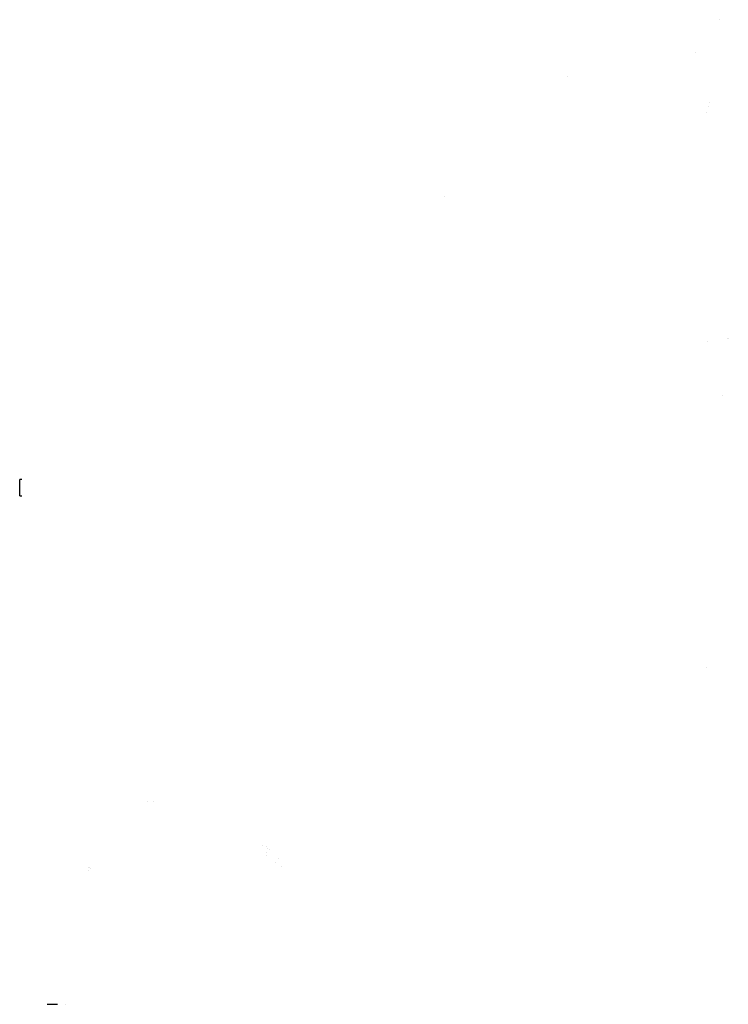
# Model space of a CAD drawing. Units: millimetres. Extents: x -1457 to 1524, y 835 to 8015.
# Drawn here: x -1056 to -777, y 3385 to 3772 of the extents above; entities that cross this region are included whole.
import ezdxf

# ---------------------------------------------------------------- set-up
doc = ezdxf.new("R2010")
doc.units = ezdxf.units.MM
doc.layers.add('1', color=7, linetype='CONTINUOUS', true_color=0xffffff)

msp = doc.modelspace()

# ---------------------------------------------------------------- linework, layer by layer
at = {"layer": '1', "color": 18, "linetype": 'CONTINUOUS'}
for p, q in [((-780.408926, 3772.429838, 597.150158), (-780.408926, 3772.429838, 597.150158)), ((-780.408926, 3772.429838, 597.150158), (-780.408926, 3772.429838, 597.150158)), ((-789.995324, 3759.621114, 589.242491), (-789.995324, 3759.621114, 589.242491)), ((-789.995324, 3759.621114, 589.242491), (-789.995324, 3759.621114, 589.242491)), ((-840.525925, 3749.91414, 765.46749), (-840.525925, 3749.91414, 765.46749)), ((-784.838005, 3738.100371, 585.349987), (-784.838005, 3738.100371, 585.349987)), ((-784.838005, 3738.100371, 585.349987), (-784.838005, 3738.100371, 585.349987)), ((-784.640014, 3739.891756, 585.877344), (-784.640014, 3739.891756, 585.877344)), ((-784.640014, 3739.891756, 585.877344), (-784.640014, 3739.891756, 585.877344)), ((-785.793731, 3735.704808, 582.803642), (-785.793731, 3735.704808, 582.803642)), ((-785.793731, 3735.704808, 582.803642), (-785.793731, 3735.704808, 582.803642)), ((-888.551481, 3702.715437, 2371.579546), (-888.551481, 3702.715437, 2371.579546)), ((-888.551481, 3702.715437, 2371.579546), (-888.551481, 3702.715437, 2371.579546)), ((-785.270456, 3645.7745, 2948.12807), (-785.270456, 3645.7745, 2948.12807)), ((-777.294727, 3646.796596, 3006.058557), (-777.294727, 3646.796596, 3006.058557)), ((-777.294727, 3646.796596, 3006.058557), (-777.294727, 3646.796596, 3006.058557)), ((-777.085447, 3646.800194, 3006.079575), (-777.085447, 3646.800194, 3006.079575)), ((-777.085447, 3646.800194, 3006.079575), (-777.085447, 3646.800194, 3006.079575)), ((-779.404124, 3624.379834, 3016.146752), (-779.404124, 3624.379834, 3016.146752)), ((-779.404124, 3624.379834, 3016.146752), (-779.404124, 3624.379834, 3016.146752)), ((-1055.830479, 3584.988326, 605.782315), (-1055.830479, 3591.338366, 605.782315)), ((-1055.008746, 3591.338366, 606.066629), (-1055.830479, 3591.338366, 605.782315)), ((-1055.830479, 3584.988326, 605.782315), (-1055.008746, 3584.988326, 606.066629)), ((-785.665318, 3517.24188, 3017.155648), (-785.665318, 3517.24188, 3017.155648)), ((-785.665318, 3517.24188, 3017.155648), (-785.665318, 3517.24188, 3017.155648)), ((-1005.680799, 3464.448184, 1946.063623), (-1005.650401, 3464.406699, 1946.072802)), ((-1003.220081, 3464.467019, 1895.430923), (-1003.18253, 3464.430541, 1895.433545)), ((-960.404694, 3447.458805, 1766.694067), (-960.404694, 3447.458805, 1766.694067)), ((-960.404694, 3447.458805, 1766.694067), (-960.404694, 3447.458805, 1766.694067)), ((-958.627277, 3446.967876, 1756.949189), (-958.627277, 3446.967876, 1756.949189)), ((-958.627277, 3446.967876, 1756.949189), (-958.627277, 3446.967876, 1756.949189)), ((-958.781618, 3444.506314, 1764.27215), (-958.781618, 3444.506314, 1764.27215)), ((-958.781618, 3444.506314, 1764.27215), (-958.781618, 3444.506314, 1764.27215)), ((-958.644117, 3443.497353, 1765.180377), (-958.644117, 3443.497353, 1765.180377)), ((-958.644117, 3443.497353, 1765.180377), (-958.644117, 3443.497353, 1765.180377)), ((-958.419914, 3446.042383, 1759.943416), (-958.419914, 3446.042383, 1759.943416)), ((-958.419914, 3446.042383, 1759.943416), (-958.419914, 3446.042383, 1759.943416)), ((-957.718926, 3445.788325, 1758.014284), (-957.718926, 3445.788325, 1758.014284)), ((-957.718926, 3445.788325, 1758.014284), (-957.718926, 3445.788325, 1758.014284)), ((-955.372795, 3440.637015, 1764.231244), (-955.372795, 3440.637015, 1764.231244)), ((-955.372795, 3440.637015, 1764.231244), (-955.372795, 3440.637015, 1764.231244)), ((-954.198114, 3442.085093, 1758.967426), (-954.198114, 3442.085093, 1758.967426)), ((-954.198114, 3442.085093, 1758.967426), (-954.198114, 3442.085093, 1758.967426)), ((-1028.842998, 3437.477082, 1797.864323), (-1028.842998, 3437.477082, 1797.864323)), ((-1028.824908, 3438.47701, 1797.870913), (-1028.824908, 3438.47701, 1797.870913)), ((-1028.475436, 3438.47701, 1797.998224), (-1028.475436, 3438.47701, 1797.998224)), ((-1027.824441, 3438.276976, 1798.022471), (-1027.824441, 3438.276976, 1798.022471)), ((-1027.824441, 3438.276976, 1798.022471), (-1027.824441, 3438.276976, 1798.022471)), ((-952.97442, 3438.836643, 1762.372794), (-952.97442, 3438.836643, 1762.372794)), ((-952.97442, 3438.836643, 1762.372794), (-952.97442, 3438.836643, 1762.372794)), ((-952.972076, 3438.831216, 1762.367271), (-952.972076, 3438.831216, 1762.367271)), ((-952.972076, 3438.831216, 1762.367271), (-952.972076, 3438.831216, 1762.367271)), ((-1045.060515, 3384.763926, 1859.576702), (-1040.949583, 3384.7408, 1859.605312)), ((-1037.896156, 3384.775132, 1765.622735), (-1037.899971, 3384.732693, 1765.73956)), ((-1037.896156, 3384.775132, 1765.622735), (-1037.899971, 3384.732693, 1765.73956))]:
    msp.add_line(p, q, dxfattribs=at)

doc.saveas('drawing.dxf')
